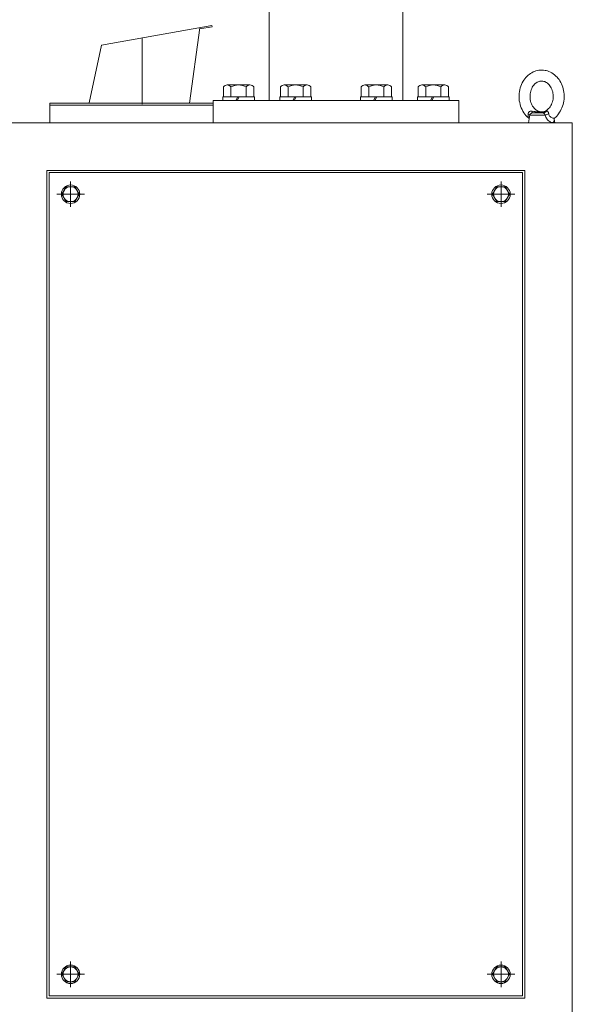
# Model space of a CAD drawing. Units: inches. Extents: x 492 to 815, y 222 to 414.
# Drawn here: x 774 to 799, y 258 to 302 of the extents above; entities that cross this region are included whole.
import ezdxf

# ---------------------------------------------------------------- set-up
doc = ezdxf.new("R2010")
doc.units = ezdxf.units.IN
doc.header["$MEASUREMENT"] = 0
doc.linetypes.add('CENTER', pattern=[50.8, 31.75, -6.35, 6.35, -6.35])
doc.layers.get('0').update_dxf_attribs({"lineweight": 15})

# ---------------------------------------------------------------- blocks, each defined once
blk = doc.blocks.new('EYE4')
at = {"ltscale": 0.009127}
blk.add_line((5915.6, 18821.2), (5915.2, 18821.1), dxfattribs=at)
at = {"ltscale": 0.172505}
blk.add_line((5896.4, 18814.8), (5895.2, 18808), dxfattribs=at)
at = {"ltscale": 0.437175}
blk.add_line((5896.7, 18816.8), (5914.2, 18816.8), dxfattribs=at)
at = {"ltscale": 0.312407}
blk.add_line((5899.5, 18819.2), (5912, 18819.2), dxfattribs=at)
at = {"ltscale": 0.006417}
blk.add_line((5912, 18819.2), (5911.8, 18819.3), dxfattribs=at)
at = {"ltscale": 0.115073}
blk.add_line((5924.4, 18812.5), (5925.2, 18808), dxfattribs=at)
at = {"ltscale": 5}
blk.add_line((5925.2, 18808), (5895.2, 18808), dxfattribs=at)
at = {"ltscale": 0.045906}
blk.add_line((5923.3, 18808), (5925.2, 18808), dxfattribs=at)
for points in [[(5897.4, 18864), (5899, 18865), (5900.7, 18865.8), (5902.2, 18866.5), (5903.7, 18867), (5905.4, 18867.4), (5907.1, 18867.7), (5908.8, 18867.9), (5910.7, 18868), (5912.2, 18867.9), (5914.1, 18867.6), (5915.4, 18867.3), (5916.8, 18867), (5918.5, 18866.3), (5920.2, 18865.6), (5921.9, 18864.7), (5923.3, 18863.7), (5924.9, 18862.5), (5926.4, 18861.2), (5927.8, 18859.9), (5928.8, 18858.6), (5930, 18857.1), (5931, 18855.6), (5931.9, 18853.9), (5932.8, 18852.2), (5933.6, 18850.4), (5934.2, 18848.5), (5934.8, 18846.6), (5935.2, 18844.7), (5935.6, 18842.7), (5935.8, 18840.7), (5935.9, 18838.7), (5935.9, 18836.7), (5935.7, 18834.7), (5935.5, 18832.7), (5935.1, 18830.8), (5934.7, 18828.8), (5934.1, 18826.9), (5933.4, 18825.1), (5932.6, 18823.3), (5931.7, 18821.6), (5930.7, 18819.9), (5929.6, 18818.3), (5928.7, 18817.1), (5927.5, 18815.7), (5926.2, 18814.5), (5925.2, 18813.6)], [(5895.2, 18813.6), (5893.8, 18814.8), (5892.4, 18816.2), (5891.2, 18817.7), (5889.9, 18819.4), (5888.8, 18821.2), (5887.9, 18823), (5887, 18824.9), (5886.3, 18826.8), (5885.7, 18828.8), (5885.2, 18830.9), (5884.8, 18833), (5884.6, 18835.1), (5884.5, 18837.2), (5884.5, 18839.3), (5884.6, 18841.4), (5884.9, 18843.5), (5885.3, 18845.6), (5885.8, 18847.6), (5886.5, 18849.6), (5887.2, 18851.5), (5888.1, 18853.4), (5889.1, 18855.2), (5889.9, 18856.5), (5891.1, 18858.1), (5892.4, 18859.7), (5893.8, 18861.2), (5894.8, 18862), (5896, 18863), (5897.4, 18864)], [(5904.3, 18853.6), (5905.3, 18854.2), (5906.3, 18854.7), (5907.4, 18855.1), (5908.3, 18855.3), (5909.5, 18855.4), (5910.6, 18855.4), (5911.7, 18855.3), (5912.7, 18855.1), (5913.7, 18854.8), (5914.8, 18854.3), (5915.8, 18853.7), (5916.7, 18853.1), (5917.8, 18852.2), (5918.7, 18851.2), (5919.6, 18850.2), (5920.4, 18848.9), (5921.1, 18847.6), (5921.8, 18846.2), (5922.3, 18844.7), (5922.8, 18843.2), (5923.1, 18841.6), (5923.3, 18840), (5923.4, 18838.3), (5923.3, 18836.6), (5923.2, 18835), (5922.9, 18833.4), (5922.5, 18831.8), (5922, 18830.3), (5921.4, 18828.9), (5920.7, 18827.5), (5920, 18826.3), (5919.1, 18825.1), (5918.2, 18824.1), (5917.3, 18823.3), (5916.2, 18822.4), (5916, 18822.3)], [(5916, 18822.3), (5915, 18821.7), (5914.1, 18821.3), (5913, 18820.9), (5912, 18820.6), (5910.8, 18820.5), (5909.7, 18820.5), (5908.7, 18820.6), (5907.6, 18820.8), (5906.6, 18821.1), (5905.5, 18821.6), (5904.5, 18822.2), (5903.6, 18822.8), (5902.5, 18823.7), (5901.6, 18824.7), (5900.8, 18825.7), (5899.9, 18827), (5899.2, 18828.3), (5898.6, 18829.7), (5898, 18831.2), (5897.6, 18832.7), (5897.3, 18834.3), (5897.1, 18836), (5897, 18837.6), (5897, 18839.3), (5897.2, 18840.9), (5897.4, 18842.5), (5897.8, 18844.1), (5898.3, 18845.6), (5898.9, 18847.1), (5899.6, 18848.4), (5900.3, 18849.6), (5901.2, 18850.8), (5902.2, 18851.8), (5903, 18852.6), (5904.1, 18853.5), (5904.3, 18853.6)], [(5895, 18818.9), (5895.2, 18819.5), (5895.5, 18820), (5896, 18820.5), (5896.5, 18820.9), (5897.1, 18821.2), (5897.7, 18821.3), (5898.4, 18821.3), (5899.2, 18821.3), (5899.6, 18821.2)], [(5911.8, 18819.3), (5910.6, 18819.7), (5909.6, 18820.1), (5909.1, 18820.3), (5908.3, 18820.2), (5905.5, 18819.9), (5899.5, 18819.2)], [(5915.2, 18821.1), (5914.2, 18820.8), (5913.3, 18820.6), (5911.9, 18820.4), (5910.5, 18820.3), (5909.1, 18820.3), (5906.9, 18820.3), (5905.3, 18820.4), (5904.2, 18820.5), (5902.8, 18820.7), (5901.3, 18820.9), (5899.6, 18821.2)], [(5915.6, 18821.2), (5916.1, 18821.3), (5916.5, 18821.3), (5916.9, 18821.2), (5917.2, 18821), (5917.4, 18820.7), (5917.7, 18820.2), (5918, 18819.6), (5918.1, 18818.9)], [(5895.2, 18813.6), (5894.9, 18813.8), (5894.8, 18814.2), (5894.7, 18814.7), (5894.7, 18815.4), (5894.8, 18816.4), (5894.9, 18817.4), (5894.9, 18818.1)], [(5895.2, 18813.6), (5895.6, 18813.2), (5895.9, 18812.7), (5896, 18812.5)], [(5896.9, 18817.2), (5897.2, 18817.8), (5897.6, 18818.3), (5898.1, 18818.7), (5898.6, 18819), (5899.2, 18819.2), (5899.5, 18819.2)], [(5912, 18819.2), (5912.4, 18819.1), (5912.7, 18818.9), (5913, 18818.6), (5913.4, 18818), (5913.9, 18817.2)], [(5923.3, 18808.4), (5922.8, 18808.3), (5922.3, 18808.3), (5921.8, 18808.3), (5921.2, 18808.5), (5920.3, 18808.8), (5919.4, 18809.4), (5918.6, 18809.9), (5917.8, 18810.6), (5917, 18811.4), (5916.2, 18812.5), (5915.6, 18813.4), (5915, 18814.4), (5914.8, 18815.1), (5914.5, 18815.8), (5914.2, 18816.8)], [(5924.7, 18813.3), (5924.3, 18813.3), (5923.9, 18813.3), (5923.1, 18813.4), (5922.3, 18813.7), (5921.3, 18814.1), (5920.6, 18814.5), (5919.8, 18815.2), (5919.3, 18815.7), (5918.9, 18816.4), (5918.6, 18816.8), (5918.4, 18817.4), (5918.3, 18818.1)], [(5923.3, 18808.4), (5923.7, 18808.7), (5924, 18809), (5924.1, 18809.4), (5924.3, 18809.9), (5924.4, 18810.7), (5924.4, 18811.6), (5924.3, 18812.4)], [(5925.2, 18813.6), (5924.7, 18813.1), (5924.4, 18812.6), (5924.3, 18812.2), (5924.3, 18812.2)]]:
    blk.add_lwpolyline(points)
for centre, radius, start, end in [((5899, 18818), 4.04, 168.0379, 179.1347), ((6134.9, 18772.2), 242.3, 169.4003, 169.8812), ((5899.6, 18816.2), 2.9, 159.1351, 168.6901), ((5901.8, 18809.7), 14.3, 29.7288, 31.8934), ((5898.1, 18873), 58.5, 285.9971, 290.182), ((5908.6, 18816.8), 9.73, 7.4344, 12.0794), ((5924.4, 18814.5), 1.2, 286.0804, 309.0788)]:
    blk.add_arc(centre, radius, start, end)
at = {"extrusion": (0, 0, -1)}
for centre, major_axis, ratio, start_param, end_param in [((5898.9, 18824.2), (0.55, -4.97), 0.07553, 5.368082, 6.262796), ((5912.1, 18824.2), (-1.3, -4.83), 0.905411, 5.120377, 6.015091), ((5891.8, 18817.6), (-4.91, 0.92), 0.256294, 2.209504, 3.097636)]:
    blk.add_ellipse(centre, major_axis=major_axis, ratio=ratio, start_param=start_param, end_param=end_param, dxfattribs=at)

msp = doc.modelspace()

# ---------------------------------------------------------------- linework, layer by layer
at = {"color": 0, "ltscale": 5}
for p, q in [((785.672, 303.928), (785.672, 298.841)), ((791.672, 303.928), (791.672, 298.841)), ((794.183, 298.841), (783.16, 298.841)), ((783.16, 298.841), (783.16, 297.841)), ((794.183, 297.841), (794.183, 298.841)), ((783.16, 297.841), (794.183, 297.841))]:
    msp.add_line(p, q, dxfattribs=at)
for p, q in [((778.158, 301.32), (783.106, 302.193)), ((782.563, 302.044), (783.115, 302.141)), ((783.106, 302.193), (783.115, 302.141)), ((782.571, 302.099), (782.103, 298.728)), ((778.158, 301.32), (777.612, 298.739)), ((779.979, 298.675), (779.979, 301.642)), ((783.625, 299.446), (783.625, 298.999)), ((783.966, 299.446), (783.966, 298.999)), ((784.648, 299.446), (784.648, 298.999)), ((784.989, 299.446), (784.989, 298.999)), ((786.182, 299.446), (786.182, 298.999)), ((786.523, 299.446), (786.523, 298.999)), ((787.205, 299.446), (787.205, 298.999)), ((787.546, 299.446), (787.546, 298.999)), ((789.798, 299.446), (789.798, 298.999)), ((790.139, 299.446), (790.139, 298.999)), ((790.82, 299.446), (790.82, 298.999)), ((791.161, 299.446), (791.161, 298.999)), ((792.354, 299.446), (792.354, 298.999)), ((792.695, 299.446), (792.695, 298.999)), ((793.377, 299.446), (793.377, 298.999)), ((793.718, 299.446), (793.718, 298.999)), ((775.845, 298.628), (775.845, 298.728)), ((775.845, 298.728), (783.16, 298.728)), ((783.6, 298.841), (783.6, 298.999)), ((783.6, 298.999), (785.013, 298.999)), ((784.247, 298.841), (783.6, 298.841)), ((784.989, 298.999), (783.625, 298.999)), ((784.275, 298.999), (784.184, 298.841)), ((784.338, 298.999), (784.247, 298.841)), ((785.013, 298.841), (784.247, 298.841)), ((785.013, 298.999), (785.013, 298.841)), ((786.157, 298.841), (786.157, 298.999)), ((786.157, 298.999), (787.57, 298.999)), ((786.804, 298.841), (786.157, 298.841)), ((787.546, 298.999), (786.182, 298.999)), ((786.832, 298.999), (786.741, 298.841)), ((786.895, 298.999), (786.804, 298.841)), ((787.57, 298.841), (786.804, 298.841)), ((787.57, 298.999), (787.57, 298.841)), ((789.773, 298.841), (789.773, 298.999)), ((789.773, 298.999), (791.186, 298.999)), ((790.42, 298.841), (789.773, 298.841)), ((791.161, 298.999), (789.798, 298.999)), ((790.448, 298.999), (790.357, 298.841)), ((790.511, 298.999), (790.42, 298.841)), ((791.186, 298.841), (790.42, 298.841)), ((791.186, 298.999), (791.186, 298.841)), ((792.33, 298.841), (792.33, 298.999)), ((792.33, 298.999), (793.743, 298.999)), ((792.977, 298.841), (792.33, 298.841)), ((793.718, 298.999), (792.354, 298.999)), ((793.005, 298.999), (792.914, 298.841)), ((793.068, 298.999), (792.977, 298.841)), ((793.743, 298.841), (792.977, 298.841)), ((793.743, 298.999), (793.743, 298.841))]:
    msp.add_line(p, q)
at = {"ltscale": 5}
for p, q in [((799.27, 297.841), (765.797, 297.841)), ((799.27, 256.503), (799.27, 297.841))]:
    msp.add_line(p, q, dxfattribs=at)
at = {"ltscale": 0.125}
msp.add_line((783.913, 297.841), (793.43, 297.841), dxfattribs=at)
at = {"linetype": 'CENTER', "lineweight": 0}
for p, q in [((776.774, 294.073), (776.774, 295.215)), ((796.073, 294.073), (796.073, 295.215)), ((777.397, 294.644), (776.151, 294.644)), ((795.45, 294.644), (796.696, 294.644)), ((776.774, 260.27), (776.774, 259.129)), ((796.073, 260.27), (796.073, 259.129)), ((777.397, 259.699), (776.151, 259.699)), ((795.45, 259.699), (796.696, 259.699))]:
    msp.add_line(p, q, dxfattribs=at)
for points in [[(783.795, 299.537), (784.818, 299.537)], [(786.352, 299.537), (787.375, 299.537)], [(789.968, 299.537), (790.991, 299.537)], [(792.525, 299.537), (793.548, 299.537)]]:
    msp.add_lwpolyline(points)
at = {"ltscale": 5}
msp.add_lwpolyline([(783.16, 298.628), (775.845, 298.628), (775.845, 297.841), (784.113, 297.841)], dxfattribs=at)
for points in [[(797.136, 295.707), (775.711, 295.707), (775.711, 258.636), (797.136, 258.636)], [(775.809, 258.735), (797.038, 258.735), (797.038, 295.609), (775.809, 295.609)]]:
    msp.add_lwpolyline(points, close=True, dxfattribs=at)
at = {"color": 0}
for points in [[(776.967, 294.979), (776.581, 294.979), (776.388, 294.644), (776.581, 294.31), (776.967, 294.31), (777.16, 294.644), (776.967, 294.979)], [(795.88, 294.979), (796.266, 294.979), (796.46, 294.644), (796.266, 294.31), (795.88, 294.31), (795.687, 294.644), (795.88, 294.979)], [(776.967, 259.365), (776.581, 259.365), (776.388, 259.699), (776.581, 260.034), (776.967, 260.034), (777.16, 259.699), (776.967, 259.365)], [(795.88, 259.365), (796.266, 259.365), (796.46, 259.699), (796.266, 260.034), (795.88, 260.034), (795.687, 259.699), (795.88, 259.365)]]:
    msp.add_lwpolyline(points, dxfattribs=at)
for centre, radius in [((776.774, 294.644), 0.413), ((796.073, 294.644), 0.413), ((776.774, 294.644), 0.335), ((796.073, 294.644), 0.335), ((776.774, 259.699), 0.413), ((776.774, 259.699), 0.335), ((796.073, 259.699), 0.413), ((796.073, 259.699), 0.335)]:
    msp.add_circle(centre, radius, dxfattribs=at)
for centre, radius, start, end in [((783.795, 299.332), 0.205, 33.6264, 146.3736), ((784.307, 298.855), 0.682, 60, 120), ((784.818, 299.332), 0.205, 33.6264, 146.3736), ((786.352, 299.332), 0.205, 33.6264, 146.3736), ((786.864, 298.855), 0.682, 60, 120), ((787.375, 299.332), 0.205, 33.6264, 146.3736), ((789.968, 299.332), 0.205, 33.6264, 146.3736), ((790.48, 298.855), 0.682, 60, 120), ((790.991, 299.332), 0.205, 33.6264, 146.3736), ((792.525, 299.332), 0.205, 33.6264, 146.3736), ((793.036, 298.855), 0.682, 60, 120), ((793.548, 299.332), 0.205, 33.6264, 146.3736)]:
    msp.add_arc(centre, radius, start, end)

# ---------------------------------------------------------------- block references
at = {"xscale": 0.03937, "yscale": 0.03937, "zscale": 0.03937}
msp.add_blockref('EYE4', (565.209, -442.628), dxfattribs=at)

doc.saveas('drawing.dxf')
